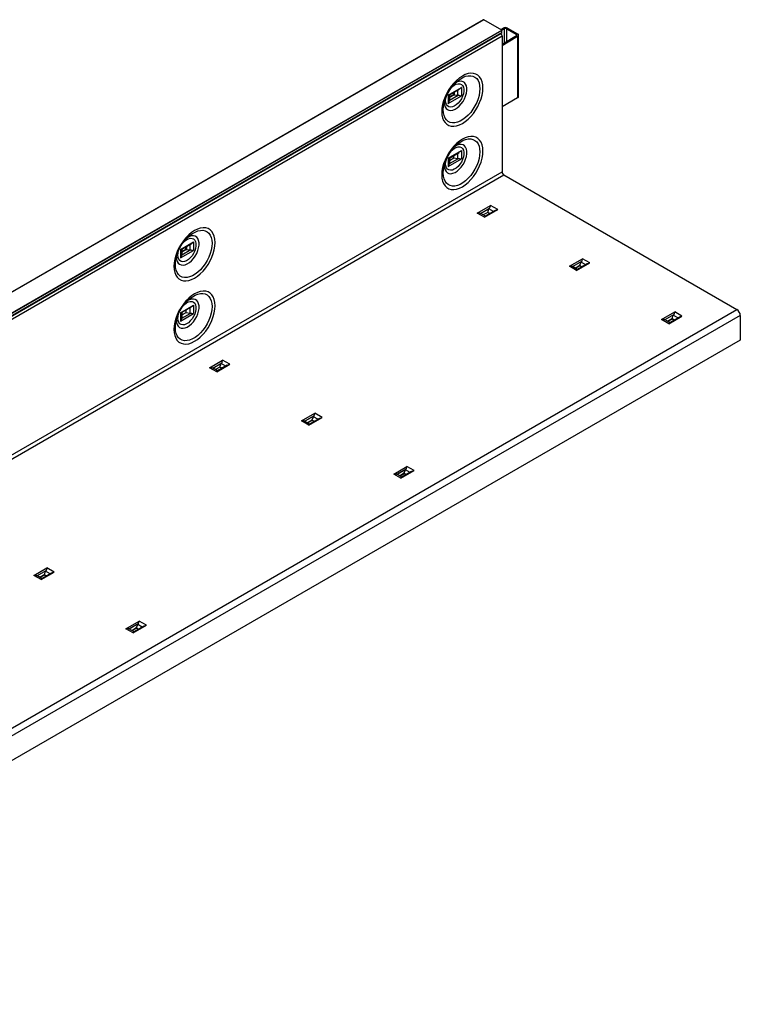
# Model space of a CAD drawing. Units: millimetres. Extents: x -493 to 934, y -36 to 650.
# Drawn here: x 757 to 934, y -25 to 217 of the extents above; entities that cross this region are included whole.
import ezdxf

# ---------------------------------------------------------------- set-up
doc = ezdxf.new("R2010")
doc.units = ezdxf.units.MM
doc.layers.add('-D3-[Linies secundaries]', color=124, linetype='Continuous')

msp = doc.modelspace()

# ---------------------------------------------------------------- linework, layer by layer
at = {"layer": '-D3-[Linies secundaries]'}
for p, q in [((870.77, 217.26), (588.21, 54.14)), ((870.81, 217.26), (588.25, 54.14)), ((875.22, 214.71), (870.81, 217.26)), ((592.46, 50.76), (875.02, 213.88)), ((592.66, 51.59), (875.22, 214.71)), ((875.26, 214.01), (592.7, 50.89)), ((875.28, 214.61), (592.72, 51.49)), ((592.72, 50.95), (875.28, 214.07)), ((875.31, 213.18), (592.75, 50.06)), ((874.97, 214.86), (875.53, 215.18)), ((875.02, 213.88), (875.26, 214.01)), ((875.25, 214.69), (875.82, 215.02)), ((875.28, 214.07), (875.28, 214.61)), ((878.85, 213.27), (875.31, 211.2)), ((875.31, 213.18), (875.31, 179.88)), ((879.13, 213.11), (875.31, 210.87)), ((875.82, 215.02), (875.53, 215.18)), ((875.82, 215.02), (875.82, 211.5)), ((876.67, 215.18), (876.38, 215.02)), ((876.38, 215.02), (878.85, 213.6)), ((876.38, 215.02), (876.38, 211.83)), ((876.67, 215.18), (879.13, 213.76)), ((878.85, 213.6), (879.13, 213.76)), ((878.85, 213.6), (878.85, 213.27)), ((879.13, 213.11), (878.85, 213.27)), ((879.13, 213.11), (879.13, 198.09)), ((879.37, 198.41), (879.37, 213.43)), ((862.06, 198.77), (865.3, 200.64)), ((862.06, 198.77), (862.06, 196.71)), ((862.06, 196.71), (865.3, 198.58)), ((862.36, 198.81), (864.77, 200.2)), ((864.66, 198.7), (862.39, 197.39)), ((862.4, 197.47), (864.55, 198.71)), ((862.41, 198.31), (863.44, 198.91)), ((862.41, 198.84), (862.41, 197.56)), ((863.6, 198.83), (862.41, 198.15)), ((863.44, 198.91), (863.44, 199.43)), ((863.55, 199.49), (863.55, 198.85)), ((863.6, 198.83), (864.39, 198.7)), ((864.39, 199.98), (864.39, 198.7)), ((865.3, 200.64), (865.3, 198.58)), ((879.13, 198.09), (875.31, 195.85)), ((862.06, 183.25), (865.3, 185.13)), ((862.36, 183.29), (864.77, 184.69)), ((863.49, 183.33), (863.49, 183.95)), ((864.39, 184.47), (864.39, 183.19)), ((865.3, 185.13), (865.3, 183.07)), ((862.06, 183.25), (862.06, 181.2)), ((862.06, 181.2), (865.3, 183.07)), ((862.4, 181.93), (864.61, 183.2)), ((862.41, 183.33), (862.41, 182.04)), ((862.41, 182.71), (863.49, 183.33)), ((863.49, 183.33), (864.39, 183.19)), ((592.75, 16.76), (875.31, 179.88)), ((593.17, 16.02), (875.73, 179.14)), ((875.73, 179.14), (932.95, 146.11)), ((869.2, 169.77), (872.45, 171.64)), ((870.99, 168.74), (869.2, 169.77)), ((870, 169.7), (872.21, 170.97)), ((871.22, 169.01), (870.11, 169.65)), ((871.77, 169.94), (870.69, 169.32)), ((870.99, 168.74), (874.23, 170.62)), ((873.59, 170.37), (871.17, 168.98)), ((871.77, 169.94), (872.09, 170.79)), ((872.3, 169.63), (871.77, 169.94)), ((873.2, 170.15), (872.09, 170.79)), ((874.23, 170.62), (872.45, 171.64)), ((796.3, 160.81), (799.54, 162.68)), ((796.6, 160.85), (799.01, 162.24)), ((798.63, 162.02), (798.63, 160.74)), ((799.54, 162.68), (799.54, 160.62)), ((796.3, 160.81), (796.3, 158.75)), ((796.3, 158.75), (799.54, 160.62)), ((798.9, 160.74), (796.63, 159.43)), ((796.64, 159.51), (798.79, 160.75)), ((796.65, 160.35), (797.68, 160.95)), ((796.65, 160.88), (796.65, 159.59)), ((797.83, 160.87), (796.65, 160.18)), ((797.68, 160.95), (797.68, 161.47)), ((797.79, 161.53), (797.79, 160.89)), ((797.83, 160.87), (798.63, 160.74)), ((891.83, 156.71), (895.07, 158.58)), ((892.58, 156.65), (894.86, 157.96)), ((894.81, 157.86), (892.66, 156.63)), ((893.61, 155.68), (896.86, 157.55)), ((896.21, 157.31), (893.8, 155.92)), ((894.43, 156.98), (894.72, 157.73)), ((895.83, 157.09), (894.72, 157.73)), ((896.86, 157.55), (895.07, 158.58)), ((893.61, 155.68), (891.83, 156.71)), ((893.85, 155.95), (892.74, 156.59)), ((893.25, 156.29), (894.43, 156.98)), ((894.43, 156.8), (893.4, 156.21)), ((894.43, 156.93), (894.43, 156.8)), ((894.43, 156.93), (894.99, 156.6)), ((894.88, 156.54), (894.43, 156.8)), ((650.39, -17.01), (932.95, 146.11)), ((796.3, 145.29), (799.54, 147.16)), ((796.3, 145.29), (796.3, 143.23)), ((796.3, 143.23), (799.54, 145.1)), ((796.6, 145.33), (799.01, 146.73)), ((796.64, 143.96), (798.84, 145.24)), ((796.65, 144.75), (797.72, 145.37)), ((796.65, 145.36), (796.65, 144.08)), ((797.72, 145.37), (797.72, 145.98)), ((797.72, 145.37), (798.63, 145.22)), ((798.63, 146.51), (798.63, 145.22)), ((799.54, 147.16), (799.54, 145.1)), ((914.46, 143.65), (917.7, 145.52)), ((919.48, 144.49), (917.7, 145.52)), ((933.8, 144.64), (651.24, -18.48)), ((916.24, 142.62), (914.46, 143.65)), ((915.21, 143.59), (917.48, 144.9)), ((917.43, 144.8), (915.29, 143.56)), ((916.48, 142.89), (915.37, 143.53)), ((915.88, 143.23), (917.06, 143.92)), ((917.05, 143.74), (916.02, 143.15)), ((916.24, 142.62), (919.48, 144.49)), ((918.84, 144.25), (916.42, 142.85)), ((917.05, 143.86), (917.05, 143.74)), ((917.05, 143.86), (917.61, 143.54)), ((917.51, 143.48), (917.05, 143.74)), ((917.06, 143.92), (917.35, 144.67)), ((918.46, 144.03), (917.35, 144.67)), ((933.8, 144.64), (933.8, 138.6)), ((933.8, 138.6), (651.24, -24.52)), ((803.44, 131.81), (806.69, 133.68)), ((804.24, 131.73), (806.45, 133.01)), ((808.47, 132.65), (806.69, 133.68)), ((805.23, 130.78), (803.44, 131.81)), ((805.46, 131.05), (804.35, 131.69)), ((806.01, 131.97), (804.93, 131.35)), ((805.23, 130.78), (808.47, 132.65)), ((807.82, 132.41), (805.41, 131.02)), ((806.01, 131.97), (806.33, 132.83)), ((806.54, 131.67), (806.01, 131.97)), ((807.44, 132.19), (806.33, 132.83)), ((826.07, 118.75), (829.31, 120.62)), ((827.85, 117.72), (826.07, 118.75)), ((826.82, 118.69), (829.09, 120)), ((829.05, 119.9), (826.9, 118.66)), ((828.09, 117.98), (826.98, 118.63)), ((827.49, 118.33), (828.67, 119.02)), ((828.66, 118.84), (827.63, 118.25)), ((827.85, 117.72), (831.09, 119.59)), ((830.45, 119.35), (828.03, 117.95)), ((828.66, 118.96), (828.66, 118.84)), ((828.66, 118.96), (829.22, 118.64)), ((829.12, 118.58), (828.66, 118.84)), ((828.67, 119.02), (828.96, 119.77)), ((830.07, 119.13), (828.96, 119.77)), ((831.09, 119.59), (829.31, 120.62)), ((848.7, 105.69), (851.94, 107.56)), ((849.45, 105.63), (851.72, 106.94)), ((851.67, 106.84), (849.53, 105.6)), ((850.48, 104.66), (853.72, 106.53)), ((851.3, 105.95), (851.59, 106.71)), ((852.7, 106.07), (851.59, 106.71)), ((853.72, 106.53), (851.94, 107.56)), ((850.48, 104.66), (848.7, 105.69)), ((850.72, 104.92), (849.61, 105.56)), ((850.12, 105.27), (851.3, 105.95)), ((851.29, 105.78), (850.26, 105.18)), ((853.08, 106.29), (850.66, 104.89)), ((851.29, 105.9), (851.29, 105.78)), ((851.29, 105.9), (851.85, 105.58)), ((851.75, 105.52), (851.29, 105.78)), ((760.31, 80.78), (763.55, 82.66)), ((765.33, 81.63), (763.55, 82.66)), ((762.09, 79.76), (760.31, 80.78)), ((761.06, 80.73), (763.33, 82.04)), ((763.28, 81.94), (761.14, 80.7)), ((762.33, 80.02), (761.22, 80.66)), ((761.73, 80.37), (762.91, 81.05)), ((762.9, 80.88), (761.87, 80.28)), ((762.09, 79.76), (765.33, 81.63)), ((764.69, 81.38), (762.27, 79.99)), ((762.9, 81), (762.9, 80.88)), ((762.9, 81), (763.46, 80.68)), ((763.36, 80.62), (762.9, 80.88)), ((762.91, 81.05), (763.2, 81.81)), ((764.31, 81.17), (763.2, 81.81)), ((782.94, 67.72), (786.18, 69.59)), ((784.72, 66.69), (782.94, 67.72)), ((783.69, 67.66), (785.96, 68.97)), ((785.91, 68.87), (783.77, 67.64)), ((784.36, 67.31), (785.54, 67.99)), ((785.53, 67.82), (784.5, 67.22)), ((784.72, 66.69), (787.96, 68.56)), ((787.32, 68.32), (784.9, 66.93)), ((785.53, 67.94), (785.53, 67.82)), ((785.53, 67.94), (786.09, 67.61)), ((785.98, 67.55), (785.53, 67.82)), ((785.54, 67.99), (785.83, 68.74)), ((786.94, 68.1), (785.83, 68.74)), ((787.96, 68.56), (786.18, 69.59)), ((784.96, 66.96), (783.84, 67.6))]:
    msp.add_line(p, q, dxfattribs=at)
at = {"layer": '-D3-[Linies secundaries]', "flags": 128}
for points in [[(860.5, 194.68), (860.55, 193.88), (860.7, 193.16), (860.96, 192.52), (861.3, 191.99), (861.73, 191.57), (862.24, 191.28), (862.82, 191.11), (863.45, 191.08), (864.13, 191.18), (864.83, 191.41), (865.55, 191.76), (866.27, 192.24), (866.97, 192.82), (867.65, 193.5), (868.28, 194.27), (868.86, 195.1), (869.37, 195.98), (869.8, 196.9), (870.15, 197.83), (870.4, 198.75), (870.55, 199.65), (870.6, 200.51), (870.55, 201.31), (870.4, 202.04), (870.15, 202.67), (869.8, 203.2), (869.37, 203.62), (868.86, 203.92), (868.28, 204.08), (867.65, 204.11), (866.97, 204.02), (866.27, 203.79), (865.55, 203.43), (864.83, 202.96), (864.13, 202.37), (863.45, 201.69), (862.82, 200.93), (862.24, 200.1), (861.73, 199.21), (861.3, 198.3), (860.96, 197.37), (860.7, 196.44), (860.55, 195.54), (860.5, 194.68)], [(860.85, 195.11), (860.85, 195.12), (860.9, 195.92), (861.05, 196.76), (861.29, 197.63), (861.63, 198.5), (862.05, 199.34), (862.54, 200.16), (863.1, 200.92), (863.7, 201.6), (864.35, 202.2), (865.01, 202.7), (865.68, 203.09), (865.87, 203.18)], [(865.87, 203.18), (866.35, 203.36), (866.99, 203.5), (867.6, 203.51), (868.15, 203.4), (868.65, 203.15), (869.07, 202.79), (869.4, 202.31), (869.65, 201.73), (869.8, 201.06), (869.85, 200.31)], [(861.1, 196.95), (861.15, 196.37), (861.3, 195.87), (861.54, 195.47), (861.87, 195.18), (862.27, 195.01), (862.73, 194.97), (863.23, 195.06), (863.75, 195.27), (864.28, 195.61), (864.8, 196.05), (865.28, 196.58), (865.71, 197.18), (866.07, 197.83), (866.36, 198.51), (866.56, 199.19), (866.66, 199.85), (866.66, 200.46), (866.56, 201.01), (866.36, 201.46), (866.07, 201.81), (865.71, 202.04), (865.28, 202.14), (864.8, 202.12), (864.28, 201.97), (863.86, 201.76)], [(862.82, 200.55), (863.09, 200.82), (863.56, 201.18), (864.04, 201.43), (864.51, 201.55), (864.94, 201.53), (865.31, 201.38), (865.6, 201.11), (865.8, 200.72), (865.9, 200.24), (865.9, 199.68), (865.8, 199.07), (865.6, 198.45), (865.31, 197.84), (864.94, 197.26), (864.51, 196.76), (864.04, 196.34), (863.56, 196.03), (863.09, 195.84), (862.64, 195.79), (862.24, 195.87), (861.91, 196.09), (861.66, 196.42), (861.5, 196.86), (861.45, 197.39), (861.45, 197.39)], [(869.85, 200.31), (869.8, 199.51), (869.65, 198.67), (869.4, 197.8), (869.07, 196.93), (868.65, 196.08), (868.15, 195.27), (867.6, 194.51), (866.99, 193.82), (866.35, 193.22), (865.68, 192.72), (865.01, 192.34), (864.35, 192.07), (863.7, 191.93), (863.1, 191.91), (862.54, 192.03), (862.05, 192.27), (861.63, 192.64), (861.29, 193.12), (861.05, 193.7), (860.9, 194.37), (860.85, 195.11)], [(861.45, 197.39), (861.5, 197.97), (861.62, 198.49)], [(860.5, 179.17), (860.55, 178.37), (860.7, 177.64), (860.96, 177.01), (861.3, 176.48), (861.73, 176.06), (862.24, 175.77), (862.82, 175.6), (863.45, 175.57), (864.13, 175.66), (864.83, 175.89), (865.55, 176.25), (866.27, 176.72), (866.97, 177.31), (867.65, 177.99), (868.28, 178.75), (868.86, 179.58), (869.37, 180.47), (869.8, 181.38), (870.15, 182.31), (870.4, 183.24), (870.55, 184.14), (870.6, 185), (870.55, 185.8), (870.4, 186.52), (870.15, 187.16), (869.8, 187.69), (869.37, 188.11), (868.86, 188.4), (868.28, 188.57), (867.65, 188.6), (866.97, 188.5), (866.27, 188.27), (865.55, 187.92), (864.83, 187.44), (864.13, 186.86), (863.45, 186.18), (862.82, 185.41), (862.24, 184.58), (861.73, 183.7), (861.3, 182.78), (860.96, 181.85), (860.7, 180.93), (860.55, 180.03), (860.5, 179.17)], [(860.85, 179.6), (860.85, 179.6), (860.9, 180.4), (861.05, 181.25), (861.29, 182.11), (861.63, 182.98), (862.05, 183.83), (862.54, 184.64), (863.1, 185.4), (863.7, 186.09), (864.35, 186.69), (865.01, 187.19), (865.68, 187.58), (865.87, 187.66)], [(861.1, 181.44), (861.15, 180.86), (861.3, 180.36), (861.54, 179.95), (861.87, 179.66), (862.27, 179.49), (862.73, 179.45), (863.23, 179.54), (863.75, 179.76), (864.28, 180.09), (864.8, 180.53), (865.28, 181.06), (865.71, 181.67), (866.07, 182.32), (866.36, 183), (866.56, 183.68), (866.66, 184.34), (866.66, 184.95), (866.56, 185.49), (866.36, 185.94), (866.07, 186.29), (865.71, 186.53), (865.28, 186.63), (864.8, 186.61), (864.28, 186.45), (863.86, 186.24)], [(865.87, 187.66), (866.35, 187.85), (866.99, 187.99), (867.6, 188), (868.15, 187.88), (868.65, 187.64), (869.07, 187.27), (869.4, 186.8), (869.65, 186.21), (869.8, 185.54), (869.85, 184.8)], [(869.85, 184.8), (869.8, 183.99), (869.65, 183.15), (869.4, 182.29), (869.07, 181.42), (868.65, 180.57), (868.15, 179.76), (867.6, 179), (866.99, 178.31), (866.35, 177.71), (865.68, 177.21), (865.01, 176.82), (864.35, 176.55), (863.7, 176.41), (863.1, 176.4), (862.54, 176.52), (862.05, 176.76), (861.63, 177.12), (861.29, 177.6), (861.05, 178.18), (860.9, 178.86), (860.85, 179.6)], [(862.82, 185.04), (863.09, 185.3), (863.56, 185.67), (864.04, 185.91), (864.51, 186.03), (864.94, 186.02), (865.31, 185.87), (865.6, 185.6), (865.8, 185.21), (865.9, 184.72), (865.9, 184.16), (865.8, 183.56), (865.6, 182.94), (865.31, 182.32), (864.94, 181.75), (864.51, 181.24), (864.04, 180.82), (863.56, 180.52), (863.09, 180.33), (862.64, 180.28), (862.24, 180.36), (861.91, 180.57), (861.66, 180.91), (861.5, 181.35), (861.45, 181.87), (861.45, 181.87)], [(861.45, 181.87), (861.5, 182.46), (861.62, 182.97)], [(794.74, 156.72), (794.79, 155.92), (794.94, 155.19), (795.19, 154.56), (795.54, 154.03), (795.97, 153.61), (796.48, 153.32), (797.06, 153.15), (797.69, 153.12), (798.37, 153.22), (799.07, 153.45), (799.79, 153.8), (800.51, 154.28), (801.21, 154.86), (801.89, 155.54), (802.52, 156.3), (803.1, 157.14), (803.61, 158.02), (804.04, 158.93), (804.38, 159.86), (804.64, 160.79), (804.79, 161.69), (804.84, 162.55), (804.79, 163.35), (804.64, 164.08), (804.38, 164.71), (804.04, 165.24), (803.61, 165.66), (803.1, 165.95), (802.52, 166.12), (801.89, 166.15), (801.21, 166.05), (800.51, 165.82), (799.79, 165.47), (799.07, 164.99), (798.37, 164.41), (797.69, 163.73), (797.06, 162.96), (796.48, 162.13), (795.97, 161.25), (795.54, 160.33), (795.19, 159.4), (794.94, 158.48), (794.79, 157.58), (794.74, 156.72)], [(795.09, 157.15), (795.09, 157.15), (795.14, 157.96), (795.29, 158.8), (795.53, 159.67), (795.87, 160.53), (796.29, 161.38), (796.78, 162.19), (797.34, 162.95), (797.94, 163.64), (798.59, 164.24), (799.25, 164.74), (799.92, 165.13), (800.11, 165.21)], [(800.11, 165.21), (800.59, 165.4), (801.23, 165.54), (801.84, 165.55), (802.39, 165.44), (802.89, 165.19), (803.31, 164.83), (803.64, 164.35), (803.89, 163.77), (804.04, 163.1), (804.09, 162.35)], [(804.09, 162.35), (804.04, 161.55), (803.89, 160.7), (803.64, 159.84), (803.31, 158.97), (802.89, 158.12), (802.39, 157.31), (801.84, 156.55), (801.23, 155.86), (800.59, 155.26), (799.92, 154.76), (799.25, 154.37), (798.59, 154.11), (797.94, 153.96), (797.34, 153.95), (796.78, 154.07), (796.29, 154.31), (795.87, 154.68), (795.53, 155.15), (795.29, 155.74), (795.14, 156.41), (795.09, 157.15)], [(795.34, 158.99), (795.39, 158.41), (795.54, 157.91), (795.78, 157.51), (796.11, 157.21), (796.51, 157.04), (796.97, 157), (797.47, 157.09), (797.99, 157.31), (798.52, 157.64), (799.04, 158.08), (799.52, 158.62), (799.95, 159.22), (800.31, 159.87), (800.6, 160.55), (800.8, 161.23), (800.9, 161.89), (800.9, 162.5), (800.8, 163.04), (800.6, 163.5), (800.31, 163.84), (799.95, 164.08), (799.52, 164.18), (799.04, 164.16), (798.52, 164.01), (798.1, 163.8)], [(797.06, 162.59), (797.33, 162.85), (797.8, 163.22), (798.28, 163.47), (798.75, 163.59), (799.18, 163.57), (799.54, 163.42), (799.84, 163.15), (800.04, 162.76), (800.14, 162.27), (800.14, 161.71), (800.04, 161.11), (799.84, 160.49), (799.54, 159.87), (799.18, 159.3), (798.75, 158.79), (798.28, 158.38), (797.8, 158.07), (797.33, 157.88), (796.88, 157.83), (796.48, 157.91), (796.14, 158.12), (795.9, 158.46), (795.74, 158.9), (795.69, 159.42), (795.69, 159.42)], [(795.69, 159.42), (795.74, 160.01), (795.86, 160.52)], [(794.74, 141.2), (794.79, 140.4), (794.94, 139.68), (795.19, 139.04), (795.54, 138.51), (795.97, 138.1), (796.48, 137.8), (797.06, 137.64), (797.69, 137.6), (798.37, 137.7), (799.07, 137.93), (799.79, 138.29), (800.51, 138.76), (801.21, 139.34), (801.89, 140.03), (802.52, 140.79), (803.1, 141.62), (803.61, 142.5), (804.04, 143.42), (804.38, 144.35), (804.64, 145.27), (804.79, 146.18), (804.84, 147.04), (804.79, 147.84), (804.64, 148.56), (804.38, 149.2), (804.04, 149.73), (803.61, 150.14), (803.1, 150.44), (802.52, 150.6), (801.89, 150.64), (801.21, 150.54), (800.51, 150.31), (799.79, 149.95), (799.07, 149.48), (798.37, 148.9), (797.69, 148.21), (797.06, 147.45), (796.48, 146.62), (795.97, 145.74), (795.54, 144.82), (795.19, 143.89), (794.94, 142.97), (794.79, 142.06), (794.74, 141.2)], [(800.11, 149.7), (800.59, 149.88), (801.23, 150.02), (801.84, 150.04), (802.39, 149.92), (802.89, 149.68), (803.31, 149.31), (803.64, 148.83), (803.89, 148.25), (804.04, 147.58), (804.09, 146.84)], [(795.09, 141.64), (795.09, 141.64), (795.14, 142.44), (795.29, 143.29), (795.53, 144.15), (795.87, 145.02), (796.29, 145.87), (796.78, 146.68), (797.34, 147.44), (797.94, 148.13), (798.59, 148.73), (799.25, 149.23), (799.92, 149.61), (800.11, 149.7)], [(795.34, 143.47), (795.39, 142.89), (795.54, 142.39), (795.78, 141.99), (796.11, 141.7), (796.51, 141.53), (796.97, 141.49), (797.47, 141.58), (797.99, 141.79), (798.52, 142.13), (799.04, 142.57), (799.52, 143.1), (799.95, 143.7), (800.31, 144.36), (800.6, 145.04), (800.8, 145.72), (800.9, 146.37), (800.9, 146.99), (800.8, 147.53), (800.6, 147.98), (800.31, 148.33), (799.95, 148.56), (799.52, 148.67), (799.04, 148.64), (798.52, 148.49), (798.1, 148.28)], [(797.06, 147.08), (797.33, 147.34), (797.8, 147.7), (798.28, 147.95), (798.75, 148.07), (799.18, 148.06), (799.54, 147.91), (799.84, 147.63), (800.04, 147.24), (800.14, 146.76), (800.14, 146.2), (800.04, 145.6), (799.84, 144.97), (799.54, 144.36), (799.18, 143.79), (798.75, 143.28), (798.28, 142.86), (797.8, 142.55), (797.33, 142.37), (796.88, 142.32), (796.48, 142.4), (796.14, 142.61), (795.9, 142.94), (795.74, 143.38), (795.69, 143.91), (795.69, 143.91)], [(804.09, 146.84), (804.04, 146.03), (803.89, 145.19), (803.64, 144.32), (803.31, 143.46), (802.89, 142.61), (802.39, 141.79), (801.84, 141.03), (801.23, 140.35), (800.59, 139.75), (799.92, 139.25), (799.25, 138.86), (798.59, 138.59), (797.94, 138.45), (797.34, 138.44), (796.78, 138.55), (796.29, 138.8), (795.87, 139.16), (795.53, 139.64), (795.29, 140.22), (795.14, 140.89), (795.09, 141.64)], [(795.69, 143.91), (795.74, 144.49), (795.86, 145.01)]]:
    msp.add_lwpolyline(points, dxfattribs=at)
at = {"layer": '-D3-[Linies secundaries]'}
for centre, radius, start, end in [((870.79, 217.23), 0.0402, 54.3824, 114.3071), ((876.1, 214.09), 1.23, 62.6097, 117.3903), ((874.34, 213.12), 0.975, 3.0083, 48.3687), ((875.16, 214.61), 0.123, 2.6055, 57.3945), ((875.22, 214.06), 0.0604, 305.698, 5.6204), ((876.1, 214.47), 0.615, 62.6097, 117.3903), ((878.79, 213.43), 0.174, 291.3811, 69.3118), ((879.01, 213.43), 0.349, 291.3811, 69.3118), ((878.97, 198.45), 0.4, 294.7776, 354.4392), ((876.23, 179.92), 0.922, 182.6055, 237.3945), ((931.96, 144.56), 1.84, 2.6055, 57.3945)]:
    msp.add_arc(centre, radius, start, end, dxfattribs=at)
for centre, major_axis, ratio, start_param, end_param in [((863.51, 198.87), (0.1, -0.058), 0.00007, 3.927031, 5.071269), ((863.59, 198.91), (0.0968, -0.0486), 0.716124, 4.63086, 5.124265), ((864.41, 199.41), (1.32, 0.07), 0.537504, 4.666813, 4.785593), ((861.1, 197.49), (1.32, 0.07), 0.537504, 6.151513, 6.270293), ((861.1, 181.98), (1.32, 0.07), 0.537504, 6.107283, 6.270293), ((864.41, 183.9), (1.32, 0.07), 0.537504, 4.666813, 4.829823), ((869.4, 168.54), (0.72, 1.1), 0.537604, 0.012821, 0.175831), ((872.72, 170.46), (0.72, 1.1), 0.537604, 1.453291, 1.616301), ((795.33, 159.53), (1.32, 0.07), 0.537504, 6.151513, 6.270293), ((797.75, 160.91), (0.1, -0.058), 0.00007, 3.927031, 5.071269), ((797.83, 160.95), (0.0968, -0.0486), 0.716124, 4.63086, 5.124265), ((798.65, 161.45), (1.32, 0.07), 0.537504, 4.666813, 4.785593), ((895.35, 157.4), (0.72, 1.1), 0.537604, 1.497521, 1.616301), ((892.03, 155.48), (0.72, 1.1), 0.537604, 0.012821, 0.131601), ((894.5, 156.93), (0.006, 0.108), 0.716072, 1.159047, 1.652452), ((798.65, 145.93), (1.32, 0.07), 0.537504, 4.666813, 4.829823), ((795.33, 144.02), (1.32, 0.07), 0.537504, 6.107283, 6.270293), ((914.65, 142.42), (0.72, 1.1), 0.537604, 0.012821, 0.131601), ((917.13, 143.87), (0.006, 0.108), 0.716072, 1.159047, 1.652452), ((917.97, 144.33), (0.72, 1.1), 0.537604, 1.497521, 1.616301), ((806.96, 132.5), (0.72, 1.1), 0.537604, 1.453291, 1.616301), ((803.64, 130.58), (0.72, 1.1), 0.537604, 0.012821, 0.175831), ((826.27, 117.52), (0.72, 1.1), 0.537604, 0.012821, 0.131601), ((828.74, 118.97), (0.006, 0.108), 0.716072, 1.159047, 1.652452), ((829.58, 119.43), (0.72, 1.1), 0.537604, 1.497521, 1.616301), ((852.21, 106.37), (0.72, 1.1), 0.537604, 1.497521, 1.616301), ((848.89, 104.46), (0.72, 1.1), 0.537604, 0.012821, 0.131601), ((851.37, 105.91), (0.006, 0.108), 0.716072, 1.159047, 1.652452), ((760.51, 79.55), (0.72, 1.1), 0.537604, 0.012821, 0.131601), ((762.98, 81), (0.006, 0.108), 0.716072, 1.159047, 1.652452), ((763.82, 81.47), (0.72, 1.1), 0.537604, 1.497521, 1.616301), ((785.61, 67.94), (0.006, 0.108), 0.716072, 1.159047, 1.652452), ((786.45, 68.41), (0.72, 1.1), 0.537604, 1.497521, 1.616301), ((783.13, 66.49), (0.72, 1.1), 0.537604, 0.012821, 0.131601)]:
    msp.add_ellipse(centre, major_axis=major_axis, ratio=ratio, start_param=start_param, end_param=end_param, dxfattribs=at)
for points, knots in [([(862.35, 198.82), (862.34, 198.81), (862.29, 198.78), (862.18, 198.79), (862.08, 198.77), (862.06, 198.77)], [0, 0, 0, 0, 0.304315, 0.850753, 1, 1, 1, 1]), ([(864.55, 198.71), (864.58, 198.71), (864.62, 198.71), (864.65, 198.7), (864.66, 198.7)], [0, 0, 0, 0, 0.749666, 1, 1, 1, 1]), ([(864.66, 198.7), (864.76, 198.68), (864.97, 198.63), (865.17, 198.57), (865.28, 198.58), (865.3, 198.58)], [0, 0, 0, 0, 0.411687, 0.873788, 1, 1, 1, 1]), ([(865.3, 200.64), (865.27, 200.61), (865.2, 200.54), (865.06, 200.41), (864.92, 200.29), (864.81, 200.23), (864.77, 200.21)], [0, 0, 0, 0, 0.218049, 0.443718, 0.798236, 1, 1, 1, 1]), ([(862.06, 196.71), (862.07, 196.72), (862.14, 196.79), (862.28, 197.02), (862.34, 197.25), (862.39, 197.39)], [0, 0, 0, 0, 0.040675, 0.387292, 1, 1, 1, 1]), ([(862.39, 197.39), (862.39, 197.41), (862.4, 197.44), (862.4, 197.47), (862.4, 197.47)], [0, 0, 0, 0, 0.713312, 1, 1, 1, 1]), ([(865.3, 185.13), (865.23, 185.05), (865.07, 184.89), (864.88, 184.77), (864.77, 184.7)], [0, 0, 0, 0, 0.446137, 1, 1, 1, 1]), ([(862.35, 183.3), (862.33, 183.29), (862.29, 183.26), (862.18, 183.28), (862.08, 183.26), (862.06, 183.25)], [0, 0, 0, 0, 0.301689, 0.850189, 1, 1, 1, 1]), ([(862.06, 181.2), (862.07, 181.2), (862.14, 181.27), (862.29, 181.52), (862.35, 181.77), (862.4, 181.93)], [0, 0, 0, 0, 0.037969, 0.361527, 1, 1, 1, 1]), ([(864.61, 183.2), (864.72, 183.17), (864.95, 183.12), (865.17, 183.05), (865.28, 183.06), (865.3, 183.07)], [0, 0, 0, 0, 0.451082, 0.882239, 1, 1, 1, 1]), ([(870, 169.7), (869.89, 169.73), (869.65, 169.8), (869.35, 169.82), (869.21, 169.78), (869.2, 169.77)], [0, 0, 0, 0, 0.446535, 0.975314, 1, 1, 1, 1]), ([(872.45, 171.64), (872.41, 171.58), (872.32, 171.41), (872.27, 171.17), (872.22, 170.99), (872.21, 170.97)], [0, 0, 0, 0, 0.350768, 0.917824, 1, 1, 1, 1]), ([(873.59, 170.36), (873.65, 170.4), (873.84, 170.52), (874.08, 170.56), (874.22, 170.61), (874.23, 170.62)], [0, 0, 0, 0, 0.295639, 0.968584, 1, 1, 1, 1]), ([(870.99, 168.74), (871.02, 168.79), (871.1, 168.91), (871.15, 168.95), (871.17, 168.97)], [0, 0, 0, 0, 0.446242, 1, 1, 1, 1]), ([(799.54, 162.68), (799.47, 162.6), (799.31, 162.44), (799.11, 162.32), (799.01, 162.25)], [0, 0, 0, 0, 0.446137, 1, 1, 1, 1]), ([(796.59, 160.85), (796.58, 160.84), (796.53, 160.81), (796.42, 160.83), (796.32, 160.81), (796.3, 160.81)], [0, 0, 0, 0, 0.304315, 0.850753, 1, 1, 1, 1]), ([(798.79, 160.75), (798.82, 160.75), (798.85, 160.75), (798.89, 160.74), (798.9, 160.74)], [0, 0, 0, 0, 0.749666, 1, 1, 1, 1]), ([(798.9, 160.74), (799, 160.72), (799.21, 160.66), (799.4, 160.6), (799.52, 160.62), (799.54, 160.62)], [0, 0, 0, 0, 0.411687, 0.873788, 1, 1, 1, 1]), ([(796.3, 158.75), (796.31, 158.75), (796.38, 158.82), (796.52, 159.06), (796.58, 159.28), (796.63, 159.43)], [0, 0, 0, 0, 0.040675, 0.387292, 1, 1, 1, 1]), ([(796.63, 159.43), (796.63, 159.45), (796.64, 159.48), (796.64, 159.5), (796.64, 159.51)], [0, 0, 0, 0, 0.713312, 1, 1, 1, 1]), ([(894.86, 157.96), (894.85, 157.94), (894.83, 157.9), (894.81, 157.87), (894.81, 157.86)], [0, 0, 0, 0, 0.713312, 1, 1, 1, 1]), ([(895.07, 158.58), (895.04, 158.52), (894.95, 158.35), (894.9, 158.12), (894.86, 157.97), (894.86, 157.96)], [0, 0, 0, 0, 0.376215, 0.98441, 1, 1, 1, 1]), ([(896.21, 157.3), (896.27, 157.34), (896.47, 157.45), (896.71, 157.5), (896.85, 157.55), (896.86, 157.55)], [0, 0, 0, 0, 0.2982401, 0.9686998, 1, 1, 1, 1]), ([(892.58, 156.65), (892.49, 156.68), (892.26, 156.74), (891.98, 156.75), (891.84, 156.71), (891.83, 156.71)], [0, 0, 0, 0, 0.406758, 0.97354, 1, 1, 1, 1]), ([(892.66, 156.63), (892.65, 156.63), (892.62, 156.64), (892.59, 156.65), (892.58, 156.65)], [0, 0, 0, 0, 0.749666, 1, 1, 1, 1]), ([(893.61, 155.68), (893.65, 155.73), (893.72, 155.84), (893.77, 155.88), (893.8, 155.9)], [0, 0, 0, 0, 0.4462424, 1, 1, 1, 1]), ([(796.59, 145.34), (796.57, 145.33), (796.53, 145.3), (796.42, 145.32), (796.32, 145.3), (796.3, 145.29)], [0, 0, 0, 0, 0.301689, 0.850189, 1, 1, 1, 1]), ([(798.84, 145.24), (798.96, 145.21), (799.19, 145.15), (799.4, 145.09), (799.52, 145.1), (799.54, 145.1)], [0, 0, 0, 0, 0.451082, 0.882239, 1, 1, 1, 1]), ([(799.54, 147.16), (799.47, 147.09), (799.31, 146.93), (799.11, 146.81), (799.01, 146.74)], [0, 0, 0, 0, 0.446137, 1, 1, 1, 1]), ([(917.7, 145.52), (917.67, 145.46), (917.58, 145.29), (917.53, 145.06), (917.48, 144.9), (917.48, 144.9)], [0, 0, 0, 0, 0.376215, 0.98441, 1, 1, 1, 1]), ([(796.3, 143.23), (796.31, 143.24), (796.38, 143.31), (796.53, 143.56), (796.59, 143.8), (796.64, 143.96)], [0, 0, 0, 0, 0.037969, 0.361527, 1, 1, 1, 1]), ([(915.21, 143.59), (915.12, 143.61), (914.89, 143.67), (914.61, 143.69), (914.47, 143.65), (914.46, 143.65)], [0, 0, 0, 0, 0.406758, 0.97354, 1, 1, 1, 1]), ([(915.29, 143.56), (915.27, 143.57), (915.25, 143.58), (915.22, 143.59), (915.21, 143.59)], [0, 0, 0, 0, 0.749666, 1, 1, 1, 1]), ([(916.24, 142.62), (916.28, 142.67), (916.35, 142.78), (916.4, 142.82), (916.43, 142.84)], [0, 0, 0, 0, 0.446242, 1, 1, 1, 1]), ([(917.48, 144.9), (917.47, 144.88), (917.46, 144.84), (917.44, 144.81), (917.43, 144.8)], [0, 0, 0, 0, 0.713312, 1, 1, 1, 1]), ([(918.84, 144.24), (918.9, 144.28), (919.09, 144.39), (919.33, 144.44), (919.48, 144.49), (919.48, 144.49)], [0, 0, 0, 0, 0.29824, 0.9687, 1, 1, 1, 1]), ([(806.69, 133.68), (806.65, 133.62), (806.56, 133.45), (806.51, 133.2), (806.46, 133.03), (806.45, 133.01)], [0, 0, 0, 0, 0.350768, 0.917824, 1, 1, 1, 1]), ([(804.24, 131.73), (804.13, 131.77), (803.89, 131.83), (803.59, 131.85), (803.45, 131.81), (803.44, 131.81)], [0, 0, 0, 0, 0.446535, 0.975314, 1, 1, 1, 1]), ([(805.23, 130.78), (805.26, 130.83), (805.33, 130.94), (805.38, 130.98), (805.41, 131)], [0, 0, 0, 0, 0.446242, 1, 1, 1, 1]), ([(807.83, 132.4), (807.89, 132.44), (808.08, 132.56), (808.32, 132.6), (808.46, 132.65), (808.47, 132.65)], [0, 0, 0, 0, 0.295639, 0.968584, 1, 1, 1, 1]), ([(826.82, 118.69), (826.73, 118.71), (826.5, 118.77), (826.22, 118.79), (826.08, 118.75), (826.07, 118.75)], [0, 0, 0, 0, 0.406758, 0.97354, 1, 1, 1, 1]), ([(826.9, 118.66), (826.88, 118.67), (826.86, 118.68), (826.83, 118.69), (826.82, 118.69)], [0, 0, 0, 0, 0.749666, 1, 1, 1, 1]), ([(829.09, 120), (829.09, 119.98), (829.07, 119.94), (829.05, 119.91), (829.05, 119.9)], [0, 0, 0, 0, 0.713312, 1, 1, 1, 1]), ([(829.31, 120.62), (829.28, 120.56), (829.19, 120.39), (829.14, 120.16), (829.1, 120), (829.09, 120)], [0, 0, 0, 0, 0.376215, 0.98441, 1, 1, 1, 1]), ([(830.45, 119.34), (830.51, 119.38), (830.71, 119.49), (830.95, 119.54), (831.09, 119.59), (831.09, 119.59)], [0, 0, 0, 0, 0.29824, 0.9687, 1, 1, 1, 1]), ([(827.85, 117.72), (827.89, 117.77), (827.96, 117.88), (828.01, 117.92), (828.04, 117.94)], [0, 0, 0, 0, 0.4462424, 1, 1, 1, 1]), ([(851.72, 106.94), (851.71, 106.91), (851.7, 106.88), (851.68, 106.85), (851.67, 106.84)], [0, 0, 0, 0, 0.713312, 1, 1, 1, 1]), ([(851.94, 107.56), (851.91, 107.49), (851.82, 107.33), (851.77, 107.09), (851.72, 106.94), (851.72, 106.94)], [0, 0, 0, 0, 0.376215, 0.98441, 1, 1, 1, 1]), ([(853.08, 106.28), (853.14, 106.31), (853.33, 106.43), (853.57, 106.47), (853.72, 106.53), (853.72, 106.53)], [0, 0, 0, 0, 0.29824, 0.9687, 1, 1, 1, 1]), ([(849.45, 105.63), (849.36, 105.65), (849.13, 105.71), (848.85, 105.73), (848.7, 105.69), (848.7, 105.69)], [0, 0, 0, 0, 0.406758, 0.97354, 1, 1, 1, 1]), ([(849.53, 105.6), (849.51, 105.61), (849.49, 105.61), (849.46, 105.62), (849.45, 105.63)], [0, 0, 0, 0, 0.749666, 1, 1, 1, 1]), ([(850.48, 104.66), (850.51, 104.71), (850.59, 104.82), (850.64, 104.86), (850.67, 104.88)], [0, 0, 0, 0, 0.4462424, 1, 1, 1, 1]), ([(763.55, 82.66), (763.52, 82.59), (763.43, 82.42), (763.38, 82.19), (763.34, 82.04), (763.33, 82.04)], [0, 0, 0, 0, 0.376215, 0.98441, 1, 1, 1, 1]), ([(761.06, 80.73), (760.97, 80.75), (760.74, 80.81), (760.46, 80.83), (760.32, 80.79), (760.31, 80.78)], [0, 0, 0, 0, 0.406758, 0.97354, 1, 1, 1, 1]), ([(761.14, 80.7), (761.12, 80.71), (761.1, 80.71), (761.07, 80.72), (761.06, 80.73)], [0, 0, 0, 0, 0.749666, 1, 1, 1, 1]), ([(762.09, 79.76), (762.13, 79.81), (762.2, 79.92), (762.25, 79.96), (762.28, 79.98)], [0, 0, 0, 0, 0.446242, 1, 1, 1, 1]), ([(763.33, 82.04), (763.32, 82.01), (763.31, 81.98), (763.29, 81.95), (763.28, 81.94)], [0, 0, 0, 0, 0.713312, 1, 1, 1, 1]), ([(764.69, 81.38), (764.75, 81.41), (764.95, 81.53), (765.19, 81.57), (765.33, 81.63), (765.33, 81.63)], [0, 0, 0, 0, 0.29824, 0.9687, 1, 1, 1, 1]), ([(783.69, 67.66), (783.59, 67.69), (783.37, 67.75), (783.09, 67.76), (782.94, 67.72), (782.94, 67.72)], [0, 0, 0, 0, 0.406758, 0.97354, 1, 1, 1, 1]), ([(785.96, 68.97), (785.95, 68.95), (785.94, 68.92), (785.92, 68.88), (785.91, 68.87)], [0, 0, 0, 0, 0.713312, 1, 1, 1, 1]), ([(786.18, 69.59), (786.15, 69.53), (786.06, 69.36), (786.01, 69.13), (785.96, 68.98), (785.96, 68.97)], [0, 0, 0, 0, 0.376215, 0.98441, 1, 1, 1, 1]), ([(787.32, 68.32), (787.38, 68.35), (787.57, 68.46), (787.81, 68.51), (787.95, 68.56), (787.96, 68.56)], [0, 0, 0, 0, 0.29824, 0.9687, 1, 1, 1, 1]), ([(783.77, 67.64), (783.75, 67.64), (783.73, 67.65), (783.7, 67.66), (783.69, 67.66)], [0, 0, 0, 0, 0.749666, 1, 1, 1, 1]), ([(784.72, 66.69), (784.75, 66.74), (784.83, 66.86), (784.88, 66.89), (784.91, 66.92)], [0, 0, 0, 0, 0.446242, 1, 1, 1, 1])]:
    msp.add_open_spline(points, degree=3, knots=knots, dxfattribs=at)

doc.saveas('drawing.dxf')
